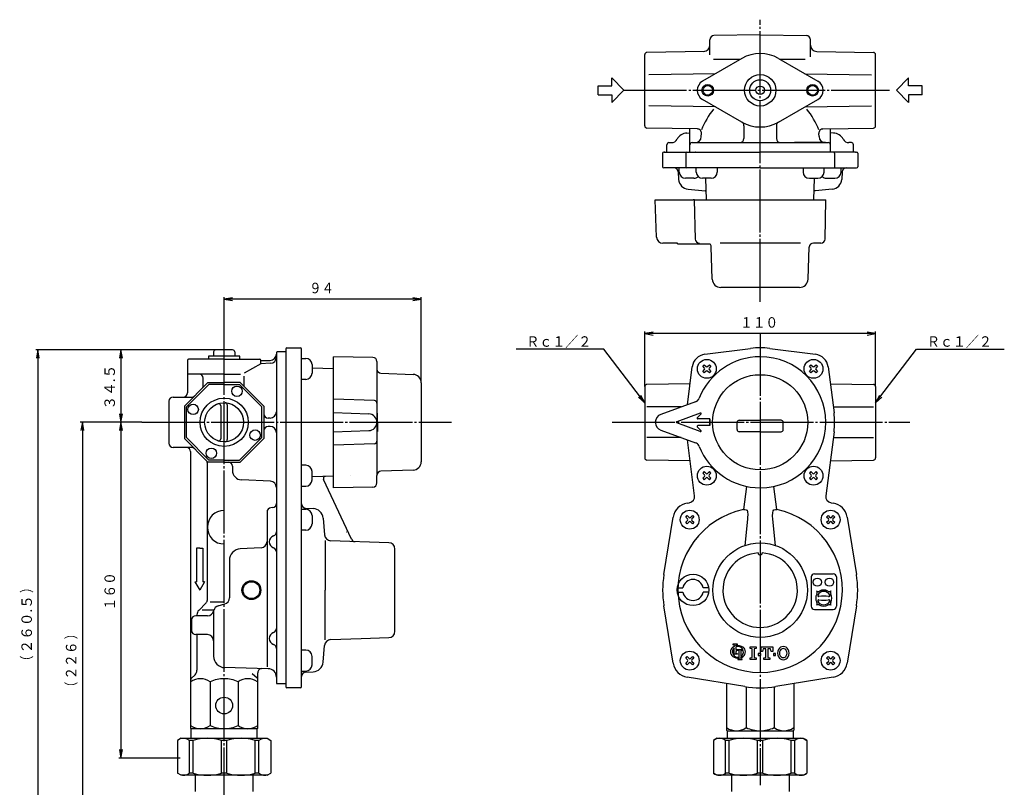
# Model space of a CAD drawing. Extents: x 70 to 828, y 4 to 575.
# Drawn here: x 70 to 539, y 209 to 575 of the extents above; entities that cross this region are included whole.
import ezdxf
from ezdxf.enums import TextEntityAlignment as Align

# ---------------------------------------------------------------- set-up
doc = ezdxf.new("R2010")
doc.units = 0
doc.linetypes.add('EXLTYPE2', pattern=[33, 30, -1, 1, -1])
doc.layers.add('LAY-1', color=2, linetype='CONTINUOUS')
doc.styles.add('EXCADSTD', font='monotxt', dxfattribs={"bigfont": 'extfont'})

msp = doc.modelspace()

# ---------------------------------------------------------------- linework, layer by layer
at = {"layer": 'LAY-1', "color": 1, "linetype": 'EXLTYPE2'}
for p, q in [((422.82, 440.4), (422.82, 574.8)), ((357.74, 541.18), (484.5, 541.18)), ((422.82, 425.64), (422.82, 210)), ((167.21, 132), (167.21, 422.24)), ((128, 382.98), (275.6, 382.98)), ((352.2, 382.98), (494.2, 382.98))]:
    msp.add_line(p, q, dxfattribs=at)
at = {"layer": 'LAY-1', "color": 2, "linetype": 'CONTINUOUS'}
for p, q in [((398.82, 557.99), (398.82, 565.21)), ((422.82, 567.6), (400.78, 567.21)), ((422.82, 567.6), (444.85, 567.21)), ((446.82, 557.09), (446.82, 565.21)), ((396.07, 559.67), (368.8, 559.2)), ((449.77, 559.67), (476.83, 559.2)), ((367.82, 524.16), (367.82, 558.2)), ((414.07, 556.34), (395.32, 545.51)), ((413.28, 555.88), (400.54, 555.88)), ((431.57, 556.34), (450.32, 545.51)), ((444.34, 555.88), (432.36, 555.88)), ((477.82, 524.16), (477.82, 558.2)), ((477.82, 551.68), (477.79, 551.66)), ((352.01, 543.33), (352.01, 547.03)), ((352.01, 547.03), (357.86, 541.18)), ((401.51, 549.08), (369.78, 548.53)), ((444.13, 549.08), (475.85, 548.53)), ((493.62, 547.03), (487.77, 541.18)), ((493.62, 543.33), (493.62, 547.03)), ((345.61, 539.03), (345.61, 543.33)), ((345.61, 543.33), (352.01, 543.33)), ((352.01, 535.33), (357.86, 541.18)), ((493.62, 535.33), (487.77, 541.18)), ((500.02, 543.33), (493.62, 543.33)), ((500.02, 539.03), (500.02, 543.33)), ((345.61, 539.03), (352.01, 539.03)), ((352.01, 539.03), (352.01, 535.33)), ((414.07, 526.02), (395.32, 536.85)), ((431.57, 526.02), (450.32, 536.85)), ((493.62, 539.03), (493.62, 535.33)), ((500.02, 539.03), (493.62, 539.03)), ((367.84, 530.7), (367.82, 530.68)), ((367.84, 530.7), (367.82, 530.68)), ((401.51, 533.28), (369.78, 533.83)), ((444.13, 533.28), (475.85, 533.83)), ((392.87, 522.74), (368.8, 523.16)), ((389.32, 520.85), (389.32, 522.8)), ((389.32, 511.73), (389.32, 522.8)), ((415.07, 524.29), (415.07, 518.23)), ((430.57, 524.29), (430.57, 518.23)), ((452.77, 522.74), (476.83, 523.16)), ((456.32, 520.85), (456.32, 522.8)), ((456.32, 511.73), (456.32, 522.8)), ((387.89, 520.8), (389.32, 520.85)), ((394.75, 519.07), (394.83, 520.64)), ((450.89, 519.07), (450.81, 520.64)), ((457.75, 520.8), (456.32, 520.85)), ((378.32, 511.73), (378.32, 515.23)), ((379.32, 516.23), (380.54, 516.23)), ((390.32, 516.23), (406.39, 516.23)), ((390.32, 516.23), (455.32, 516.23)), ((454.02, 516.23), (439.25, 516.23)), ((466.32, 516.23), (465.09, 516.23)), ((467.32, 511.73), (467.32, 515.23)), ((376.32, 511.23), (376.32, 504.73)), ((377.4, 511.73), (376.82, 511.73)), ((376.82, 511.73), (422.82, 511.73)), ((387.32, 511.23), (387.32, 504.73)), ((392.06, 511.73), (392.03, 511.73)), ((468.23, 511.73), (422.82, 511.73)), ((453.58, 511.73), (453.61, 511.73)), ((458.32, 511.23), (458.32, 504.23)), ((468.23, 511.73), (468.82, 511.73)), ((469.32, 511.23), (469.32, 504.73)), ((377.4, 504.23), (376.82, 504.23)), ((381.83, 504.23), (377.4, 504.23)), ((422.82, 504.23), (381.83, 504.23)), ((396.67, 504.23), (396.67, 504.32)), ((422.82, 504.23), (457.6, 504.23)), ((457.6, 504.23), (463.81, 504.23)), ((463.81, 504.23), (468.23, 504.23)), ((468.23, 504.23), (468.82, 504.23)), ((383.73, 502.33), (383.92, 498.73)), ((383.73, 502.33), (383.92, 498.73)), ((397.2, 489.03), (396.85, 499.23)), ((448.43, 489.03), (448.79, 499.23)), ((461.91, 502.33), (461.72, 498.73)), ((388.47, 494.01), (396.51, 493.31)), ((457.16, 494.01), (449.13, 493.31)), ((373.44, 471.23), (372.82, 489.03)), ((372.82, 489.03), (374.82, 489.03)), ((374.82, 489.03), (376.13, 489.03)), ((376.13, 489.03), (390.85, 489.03)), ((391.9, 470.26), (391.57, 489.03)), ((391.57, 489.03), (422.82, 489.03)), ((422.82, 489.03), (454.07, 489.03)), ((453.74, 470.3), (454.07, 489.03)), ((383.39, 468.33), (376.44, 468.33)), ((383.39, 468.03), (383.39, 468.33)), ((383.39, 468.03), (398.78, 468.03)), ((400, 451.09), (399.46, 466.6)), ((442.06, 468.33), (403.8, 468.33)), ((445.63, 451.09), (446.18, 466.6)), ((451.74, 468.33), (448.17, 468.33)), ((441.64, 447.23), (404, 447.23)), ((196.66, 417.98), (196.66, 416.88)), ((196.66, 417.98), (196.66, 258.48)), ((197.16, 418.48), (203.66, 418.48)), ((204.16, 411.08), (204.16, 417.98)), ((396.47, 415.38), (418.28, 418.19)), ((427.35, 418.19), (449.17, 415.38)), ((159.71, 414.48), (159.71, 412.98)), ((167.21, 414.48), (159.71, 414.48)), ((162.18, 416.52), (162.11, 414.48)), ((167.21, 417.48), (163.18, 417.48)), ((171.24, 417.48), (167.21, 417.48)), ((174.71, 414.48), (167.21, 414.48)), ((172.24, 416.52), (172.32, 414.48)), ((174.71, 412.98), (174.71, 414.48)), ((192.16, 416.18), (192.16, 258.78)), ((196.66, 416.48), (192.46, 416.48)), ((196.66, 416.6), (196.66, 416.88)), ((238.1, 413.91), (219.36, 414.23)), ((219.36, 408.62), (219.36, 414.23)), ((149.71, 412.48), (149.71, 396.98)), ((167.21, 412.98), (150.21, 412.98)), ((167.21, 412.98), (184.21, 412.98)), ((184.71, 410.86), (176.71, 406.4)), ((184.71, 410.86), (184.71, 412.48)), ((184.71, 412.48), (189.16, 412.48)), ((189.3, 411.07), (184.71, 410.86)), ((204.16, 256.98), (204.16, 411.08)), ((209.16, 408.97), (219.36, 408.62)), ((219.36, 351.73), (219.36, 408.62)), ((240.06, 411.91), (240.06, 408.33)), ((388.1, 391.35), (390.42, 409.33)), ((395.42, 409.68), (396.12, 410.38)), ((396.3, 408.79), (395.42, 409.68)), ((396.12, 410.38), (397.01, 409.5)), ((397.72, 409.5), (398.6, 410.38)), ((399.31, 409.68), (398.42, 408.79)), ((398.6, 410.38), (399.31, 409.68)), ((446.33, 409.68), (447.04, 410.38)), ((447.21, 408.79), (446.33, 409.68)), ((447.04, 410.38), (447.92, 409.5)), ((448.63, 409.5), (449.51, 410.38)), ((450.22, 409.68), (449.33, 408.79)), ((449.51, 410.38), (450.22, 409.68)), ((455.22, 409.33), (458.03, 387.52)), ((167.21, 405.98), (149.71, 405.98)), ((157.21, 400.48), (157.21, 403.98)), ((167.21, 405.98), (175.01, 405.98)), ((176.76, 400.11), (176.76, 404.98)), ((240.06, 408.33), (240.06, 357.63)), ((241.99, 406.33), (257.3, 405.8)), ((395.42, 407.2), (396.3, 408.09)), ((396.12, 406.49), (395.42, 407.2)), ((397.01, 407.38), (396.12, 406.49)), ((398.6, 406.49), (397.72, 407.38)), ((398.42, 408.09), (399.31, 407.2)), ((399.31, 407.2), (398.6, 406.49)), ((446.33, 407.2), (447.21, 408.09)), ((447.04, 406.49), (446.33, 407.2)), ((447.92, 407.38), (447.04, 406.49)), ((449.51, 406.49), (448.63, 407.38)), ((449.33, 408.09), (450.22, 407.2)), ((450.22, 407.2), (449.51, 406.49)), ((148.25, 390.7), (159.5, 401.94)), ((159.9, 400.98), (149.21, 390.3)), ((159.5, 401.94), (167.21, 401.94)), ((167.21, 400.98), (159.9, 400.98)), ((174.92, 401.94), (167.21, 401.94)), ((167.21, 400.98), (174.53, 400.98)), ((174.53, 400.98), (185.21, 390.3)), ((186.17, 390.7), (174.92, 401.94)), ((261.16, 401.8), (261.16, 364.16)), ((367.82, 400), (367.82, 365.97)), ((389.39, 401.36), (368.8, 401)), ((456.24, 401.36), (476.83, 401)), ((477.82, 400), (477.82, 365.97)), ((142.83, 394.98), (151.71, 394.98)), ((140.83, 392.98), (140.83, 372.98)), ((148.25, 390.7), (148.25, 375.27)), ((149.21, 375.67), (149.21, 390.3)), ((165.56, 390.85), (165.56, 375.12)), ((168.71, 391.27), (168.71, 374.7)), ((185.21, 375.67), (185.21, 390.3)), ((186.17, 390.7), (186.17, 375.27)), ((238.93, 393.28), (219.36, 393.96)), ((385.22, 390.3), (368.8, 390.3)), ((392, 392.76), (375.45, 386.74)), ((457.67, 390.3), (476.83, 390.3)), ((219.36, 387.57), (236.2, 386.98)), ((240.06, 387.38), (240.36, 387.38)), ((240.36, 382.98), (240.36, 387.38)), ((394.28, 387.36), (383.01, 383.26)), ((392.82, 385.09), (394.59, 386.87)), ((189.16, 384.98), (188.17, 384.98)), ((189.16, 380.98), (188.17, 380.98)), ((240.36, 382.98), (240.36, 378.58)), ((394.28, 378.6), (383.01, 382.7)), ((392.82, 380.87), (394.59, 379.09)), ((398.82, 384.58), (393.03, 384.58)), ((398.82, 381.38), (393.03, 381.38)), ((398.82, 381.38), (398.82, 384.58)), ((398.82, 384.58), (398.82, 381.38)), ((411.82, 379.48), (411.82, 382.98)), ((412.82, 383.98), (422.82, 383.98)), ((432.82, 383.98), (422.82, 383.98)), ((433.82, 379.48), (433.82, 382.98)), ((159.9, 364.98), (149.21, 375.67)), ((174.53, 364.98), (185.21, 375.67)), ((219.36, 378.4), (236.22, 378.99)), ((240.06, 378.58), (240.36, 378.58)), ((385.13, 375.67), (368.8, 375.67)), ((375.45, 379.22), (392, 373.2)), ((422.82, 378.48), (412.82, 378.48)), ((422.82, 378.48), (432.82, 378.48)), ((458.03, 378.45), (454.1, 347.99)), ((457.67, 375.67), (476.83, 375.67)), ((151.71, 370.98), (142.83, 370.98)), ((159.5, 364.02), (148.25, 375.27)), ((174.92, 364.02), (186.17, 375.27)), ((238.93, 372.69), (219.36, 372)), ((391.53, 347.99), (388.1, 374.62)), ((151.21, 368.98), (151.21, 237.23)), ((159.21, 298.31), (159.21, 363.48)), ((167.21, 364.02), (159.5, 364.02)), ((167.21, 364.98), (159.9, 364.98)), ((167.21, 364.98), (174.53, 364.98)), ((167.21, 364.02), (174.92, 364.02)), ((171.16, 362.02), (171.16, 360.03)), ((389.39, 364.61), (368.8, 364.97)), ((456.24, 364.61), (476.83, 364.97)), ((219.36, 357.35), (209.16, 356.99)), ((227.36, 357.67), (227.36, 357.67)), ((227.36, 357.67), (227.36, 357.67)), ((227.36, 357.67), (227.36, 357.67)), ((240.06, 354.06), (240.06, 357.63)), ((257.3, 360.17), (241.99, 359.63)), ((396.12, 359.47), (395.42, 358.76)), ((395.42, 358.76), (396.3, 357.88)), ((396.3, 357.17), (395.42, 356.29)), ((397.01, 358.59), (396.12, 359.47)), ((398.6, 359.47), (397.72, 358.59)), ((398.42, 357.88), (399.31, 358.76)), ((399.31, 356.29), (398.42, 357.17)), ((399.31, 358.76), (398.6, 359.47)), ((447.04, 359.47), (446.33, 358.76)), ((446.33, 358.76), (447.21, 357.88)), ((447.21, 357.17), (446.33, 356.29)), ((447.92, 358.59), (447.04, 359.47)), ((449.51, 359.47), (448.63, 358.59)), ((449.33, 357.88), (450.22, 358.76)), ((450.22, 356.29), (449.33, 357.17)), ((450.22, 358.76), (449.51, 359.47)), ((189.3, 354.89), (175.45, 355.53)), ((227.89, 327.3), (214.6, 355.79)), ((395.42, 356.29), (396.12, 355.58)), ((396.12, 355.58), (397.01, 356.47)), ((397.72, 356.47), (398.6, 355.58)), ((398.6, 355.58), (399.31, 356.29)), ((416.24, 352.43), (414.9, 341.36)), ((430.74, 341.36), (429.39, 352.43)), ((446.33, 356.29), (447.04, 355.58)), ((447.04, 355.58), (447.92, 356.47)), ((448.63, 356.47), (449.51, 355.58)), ((449.51, 355.58), (450.22, 356.29)), ((238.1, 352.06), (219.36, 351.73)), ((387.96, 344.47), (389.03, 344.64)), ((456.6, 344.64), (457.68, 344.47)), ((187.66, 340.28), (187.66, 266.5)), ((190.33, 342.35), (189.49, 342.28)), ((206.06, 342.07), (209.66, 341.88)), ((387.29, 337.81), (387.99, 338.51)), ((387.99, 338.51), (388.88, 337.63)), ((389.58, 337.63), (390.47, 338.51)), ((390.47, 338.51), (391.17, 337.81)), ((454.46, 337.81), (455.17, 338.51)), ((455.17, 338.51), (456.05, 337.63)), ((456.76, 337.63), (457.64, 338.51)), ((457.64, 338.51), (458.35, 337.81)), ((214.38, 337.33), (215.08, 329.29)), ((376.91, 310.38), (381.33, 337.84)), ((388.17, 336.92), (387.29, 337.81)), ((387.29, 335.33), (388.17, 336.22)), ((387.99, 334.63), (387.29, 335.33)), ((388.88, 335.51), (387.99, 334.63)), ((390.47, 334.63), (389.58, 335.51)), ((391.17, 337.81), (390.29, 336.92)), ((390.29, 336.22), (391.17, 335.33)), ((391.17, 335.33), (390.47, 334.63)), ((416.78, 336.79), (415.51, 324.26)), ((430.13, 324.26), (428.85, 336.79)), ((455.34, 336.92), (454.46, 337.81)), ((454.46, 335.33), (455.34, 336.22)), ((455.17, 334.63), (454.46, 335.33)), ((456.05, 335.51), (455.17, 334.63)), ((457.64, 334.63), (456.76, 335.51)), ((458.35, 337.81), (457.47, 336.92)), ((457.47, 336.22), (458.35, 335.33)), ((458.35, 335.33), (457.64, 334.63)), ((464.3, 337.84), (468.73, 310.38)), ((215.31, 326.65), (215.31, 302.98)), ((245.76, 325.58), (217.97, 326.55)), ((154.06, 322.98), (154.06, 306.98)), ((155.56, 322.98), (154.06, 322.98)), ((155.56, 322.98), (157.06, 322.98)), ((157.06, 322.98), (157.06, 306.98)), ((184.82, 323.15), (174.92, 322.63)), ((248.66, 302.98), (248.66, 322.59)), ((169.71, 317.14), (169.71, 299.29)), ((448.65, 310.78), (457.65, 310.78)), ((153.26, 306.98), (155.56, 302.98)), ((153.26, 306.98), (154.06, 306.98)), ((157.87, 306.98), (155.56, 302.98)), ((157.87, 306.98), (157.06, 306.98)), ((447.15, 309.28), (447.15, 295.28)), ((459.15, 309.28), (459.15, 295.28)), ((215.31, 279.32), (215.31, 302.98)), ((248.66, 283.38), (248.66, 302.98)), ((383.37, 304.1), (385.9, 304.1)), ((383.37, 302.1), (385.9, 302.1)), ((398.24, 304.1), (395.7, 304.1)), ((398.24, 302.1), (395.7, 302.1)), ((155.09, 293.36), (158.62, 296.9)), ((160.54, 297.48), (167.21, 297.48)), ((164.43, 295.58), (167.49, 296.4)), ((453.75, 300.18), (452.61, 300.18)), ((154.21, 291.24), (154.21, 290.78)), ((162.32, 293.48), (156.71, 293.48)), ((162.21, 293.01), (162.21, 271.56)), ((381.33, 268.12), (376.91, 295.59)), ((448.65, 293.78), (457.65, 293.78)), ((468.73, 295.59), (464.3, 268.12)), ((151.71, 288.78), (151.71, 283.78)), ((159.31, 290.78), (153.71, 290.78)), ((159.21, 281.78), (153.71, 281.78)), ((154.21, 281.78), (154.21, 264.83)), ((248.66, 283.38), (248.66, 285.19)), ((217.97, 279.41), (232.59, 279.92)), ((217.97, 279.41), (232.59, 279.92)), ((232.59, 279.92), (245.76, 280.38)), ((232.59, 279.92), (245.76, 280.38)), ((214.38, 268.64), (215.08, 276.67)), ((387.29, 270.63), (387.99, 271.34)), ((388.17, 269.75), (387.29, 270.63)), ((387.29, 268.16), (388.17, 269.04)), ((387.99, 267.45), (387.29, 268.16)), ((387.99, 271.34), (388.88, 270.46)), ((388.88, 268.33), (387.99, 267.45)), ((389.58, 270.46), (390.47, 271.34)), ((390.47, 267.45), (389.58, 268.33)), ((391.17, 270.63), (390.29, 269.75)), ((390.29, 269.04), (391.17, 268.16)), ((390.47, 271.34), (391.17, 270.63)), ((391.17, 268.16), (390.47, 267.45)), ((454.46, 270.63), (455.17, 271.34)), ((455.34, 269.75), (454.46, 270.63)), ((454.46, 268.16), (455.34, 269.04)), ((455.17, 267.45), (454.46, 268.16)), ((455.17, 271.34), (456.05, 270.46)), ((456.05, 268.33), (455.17, 267.45)), ((456.76, 270.46), (457.64, 271.34)), ((457.64, 267.45), (456.76, 268.33)), ((458.35, 270.63), (457.47, 269.75)), ((457.47, 269.04), (458.35, 268.16)), ((457.64, 271.34), (458.35, 270.63)), ((458.35, 268.16), (457.64, 267.45)), ((188.26, 265.52), (167.21, 266.07)), ((180.59, 263.21), (182.92, 261.27)), ((183.21, 237.23), (183.21, 263.6)), ((206.06, 263.89), (209.66, 264.08)), ((206.06, 263.89), (209.66, 264.08)), ((153.33, 262.7), (151.5, 260.87)), ((160.58, 259.28), (160.58, 238.48)), ((173.84, 259.28), (173.84, 238.48)), ((192.46, 258.48), (196.66, 258.48)), ((196.66, 258.48), (196.66, 256.98)), ((204.16, 256.98), (204.16, 261.9)), ((415.43, 257.07), (387.96, 261.5)), ((406.82, 258.46), (406.82, 236.23)), ((457.68, 261.5), (430.21, 257.07)), ((438.82, 258.46), (438.82, 236.23)), ((196.66, 258.08), (196.66, 256.98)), ((196.66, 258.08), (196.66, 256.98)), ((203.66, 256.48), (197.16, 256.48)), ((203.66, 256.48), (197.16, 256.48)), ((416.19, 256.96), (416.19, 237.48)), ((429.44, 256.96), (429.44, 237.48)), ((151.46, 236.98), (151.21, 237.23)), ((182.96, 236.98), (151.46, 236.98)), ((151.46, 232.38), (151.46, 236.98)), ((182.96, 236.98), (183.21, 237.23)), ((182.96, 232.38), (182.96, 236.98)), ((406.82, 236.23), (407.07, 235.98)), ((407.07, 235.98), (438.57, 235.98)), ((407.07, 235.98), (407.07, 232.38)), ((438.57, 235.98), (438.82, 236.23)), ((438.57, 235.98), (438.57, 232.38)), ((146.71, 232.38), (144.96, 231.37)), ((144.96, 231.37), (144.96, 215.79)), ((146.71, 232.38), (187.71, 232.38)), ((150.62, 215.79), (150.62, 231.37)), ((152.38, 231.37), (150.62, 231.37)), ((152.38, 215.79), (152.38, 231.37)), ((165.97, 215.79), (165.97, 231.37)), ((168.45, 231.37), (165.97, 231.37)), ((168.45, 215.79), (168.45, 231.37)), ((182.04, 215.79), (182.04, 231.37)), ((183.8, 231.37), (182.04, 231.37)), ((183.8, 215.79), (183.8, 231.37)), ((187.71, 232.38), (189.46, 231.37)), ((189.46, 231.37), (189.46, 215.79)), ((402.32, 232.38), (400.57, 231.37)), ((400.57, 231.37), (400.57, 215.79)), ((402.32, 232.38), (443.32, 232.38)), ((407.99, 231.37), (406.23, 231.37)), ((406.23, 215.79), (406.23, 231.37)), ((407.99, 215.79), (407.99, 231.37)), ((424.06, 231.37), (421.57, 231.37)), ((421.57, 215.79), (421.57, 231.37)), ((424.06, 215.79), (424.06, 231.37)), ((439.41, 231.37), (437.65, 231.37)), ((437.65, 215.79), (437.65, 231.37)), ((439.41, 215.79), (439.41, 231.37)), ((443.32, 232.38), (445.07, 231.37)), ((445.07, 231.37), (445.07, 215.79)), ((146.71, 214.78), (144.96, 215.79)), ((187.71, 214.78), (146.71, 214.78)), ((152.38, 215.79), (150.62, 215.79)), ((153.46, 214.78), (153.46, 206.98)), ((168.45, 215.79), (165.97, 215.79)), ((180.96, 214.78), (180.96, 206.98)), ((183.8, 215.79), (182.04, 215.79)), ((187.71, 214.78), (189.46, 215.79)), ((402.32, 214.78), (400.57, 215.79)), ((443.32, 214.78), (402.32, 214.78)), ((407.99, 215.79), (406.23, 215.79)), ((409.07, 214.78), (409.07, 206.98)), ((424.06, 215.79), (421.57, 215.79)), ((436.57, 214.78), (436.57, 206.98)), ((439.41, 215.79), (437.65, 215.79)), ((443.32, 214.78), (445.07, 215.79))]:
    msp.add_line(p, q, dxfattribs=at)
at = {"layer": 'LAY-1', "color": 1, "linetype": 'CONTINUOUS'}
for p, q in [((477.82, 551.66), (477.79, 551.66)), ((384.24, 502.23), (384.24, 504.23)), ((392.37, 502.23), (392.37, 504.23)), ((402.37, 504.23), (402.37, 502.23)), ((443.27, 504.23), (443.27, 502.23)), ((453.27, 502.23), (453.27, 504.23)), ((461.4, 502.23), (461.4, 504.23)), ((391.24, 499.23), (387.24, 499.23)), ((399.37, 499.23), (395.37, 499.23)), ((446.27, 499.23), (450.27, 499.23)), ((454.4, 499.23), (458.4, 499.23)), ((167.21, 422.24), (167.21, 442.6)), ((171.21, 442.27), (167.21, 441.6)), ((261.16, 441.6), (167.21, 441.6)), ((167.21, 441.6), (171.21, 440.93)), ((261.16, 441.6), (257.16, 442.27)), ((257.16, 440.93), (261.16, 441.6)), ((261.16, 401.8), (261.16, 442.6)), ((367.82, 400), (367.82, 426.2)), ((371.82, 425.87), (367.82, 425.2)), ((477.82, 425.2), (367.82, 425.2)), ((367.82, 425.2), (371.82, 424.53)), ((477.82, 425.2), (473.82, 425.87)), ((473.82, 424.53), (477.82, 425.2)), ((477.82, 400), (477.82, 426.2)), ((163.18, 417.48), (77.4, 417.48)), ((78.4, 417.48), (77.73, 413.48)), ((78.4, 417.48), (78.4, 156.98)), ((79.07, 413.48), (78.4, 417.48)), ((167.21, 417.48), (117, 417.48)), ((118, 417.48), (117.33, 413.48)), ((118, 417.48), (118, 382.98)), ((118.67, 413.48), (118, 417.48)), ((204.16, 413.43), (206.16, 413.43)), ((209.16, 410.43), (209.16, 406.43)), ((206.16, 403.43), (204.16, 403.43)), ((364.86, 394.97), (367.82, 392.2)), ((367.82, 392.2), (365.91, 395.78)), ((479.72, 395.78), (477.82, 392.2)), ((477.82, 392.2), (480.78, 394.97)), ((117.33, 386.98), (118, 382.98)), ((118, 382.98), (118.67, 386.98)), ((128, 382.98), (98.6, 382.98)), ((99.6, 382.98), (98.93, 378.98)), ((99.6, 382.98), (99.6, 156.98)), ((100.27, 378.98), (99.6, 382.98)), ((128, 382.98), (117, 382.98)), ((128, 382.98), (117, 382.98)), ((118, 382.98), (117.33, 378.98)), ((118, 382.98), (118, 222.98)), ((118.67, 378.98), (118, 382.98)), ((206.16, 362.53), (204.16, 362.53)), ((209.16, 355.53), (209.16, 359.53)), ((204.16, 352.53), (206.16, 352.53)), ((204.16, 341.57), (206.16, 341.57)), ((209.16, 338.57), (209.16, 334.57)), ((206.16, 331.57), (204.16, 331.57)), ((225.48, 330.58), (225.47, 330.58)), ((206.16, 274.4), (204.16, 274.4)), ((209.16, 267.4), (209.16, 271.4)), ((204.16, 264.4), (206.16, 264.4)), ((117.33, 226.98), (118, 222.98)), ((118, 222.98), (118.67, 226.98)), ((146.21, 222.98), (117, 222.98))]:
    msp.add_line(p, q, dxfattribs=at)
at = {"layer": 'LAY-1', "color": 2, "linetype": 'CONTINUOUS', "flags": 128}
for points in [[(391.57, 489.03), (391.27, 489.03), (390.94, 489.03), (390.85, 489.03)], [(392, 392.76), (392.45, 392.97), (392.87, 393.26), (393.23, 393.61), (393.53, 394.02), (393.76, 394.48)], [(393.76, 371.49), (393.54, 371.93), (393.24, 372.35), (392.88, 372.7), (392.46, 372.99), (392, 373.2)], [(414.9, 341.36), (415.55, 341.35), (416.21, 341.32)], [(416.21, 341.32), (416.54, 341.03), (416.78, 340.24), (416.88, 339.05), (416.85, 337.59), (416.78, 336.79)], [(428.85, 336.79), (428.75, 338.4), (428.8, 339.79), (428.98, 340.77), (429.27, 341.26), (429.43, 341.32)], [(429.43, 341.32), (430.08, 341.35), (430.74, 341.36)], [(411.93, 276.97), (411.93, 277.18), (409.77, 277.18), (409.77, 276.97)], [(411.93, 272.72), (411.93, 272.5), (409.86, 272.5)], [(410.42, 276.54), (410.42, 276.14)], [(410.42, 273.15), (410.42, 275.45)], [(411.29, 276.43), (411.29, 276.54)], [(411.29, 276), (411.29, 274.66)], [(411.29, 274.66), (414.57, 274.66)], [(411.29, 273.59), (411.29, 273.15)], [(412.79, 271.06), (412.79, 274.3), (411.72, 274.3)], [(414.42, 274.3), (413.66, 274.3)], [(413.66, 274.3), (413.66, 271.43)], [(417.98, 269.98), (417.98, 270.7), (418.94, 270.94), (418.94, 275.02), (417.98, 275.26), (417.98, 275.98), (420.86, 275.98), (420.86, 275.26), (419.9, 275.02), (419.9, 270.94), (420.86, 270.7), (420.86, 269.98), (417.98, 269.98)], [(422.9, 272.86), (422.9, 271.9), (422.9, 272.86), (421.94, 272.86), (421.94, 271.9), (422.9, 271.9)], [(424.58, 270.7), (425.54, 270.94), (425.54, 275.02), (424.22, 275.02), (423.98, 273.7), (423.26, 273.7), (423.26, 275.98), (428.78, 275.98), (428.78, 273.7), (428.06, 273.7), (427.82, 275.02), (426.5, 275.02), (426.5, 270.94), (427.46, 270.7), (427.46, 269.98), (424.58, 269.98), (424.58, 270.7)], [(430.1, 271.9), (430.1, 272.86), (429.14, 272.86), (429.14, 271.9), (430.1, 271.9)], [(412.15, 270.2), (412.15, 269.98), (414.31, 269.98), (414.31, 270.2)], [(412.79, 270.67), (412.79, 270.63)], [(413.66, 270.63), (413.66, 270.88)]]:
    msp.add_lwpolyline(points, dxfattribs=at)
at = {"layer": 'LAY-1', "color": 1, "linetype": 'CONTINUOUS', "flags": 128}
for points in [[(367.82, 392.2), (348.2, 417.8), (306.4, 417.8)], [(477.82, 392.2), (497.43, 417.8), (539.23, 417.8)]]:
    msp.add_lwpolyline(points, dxfattribs=at)
at = {"layer": 'LAY-1', "color": 2, "linetype": 'CONTINUOUS'}
for centre, radius in [((422.82, 541.18), 7.5), ((422.82, 541.18), 5), ((397.82, 541.18), 2.75), ((397.82, 541.18), 2.28), ((422.82, 541.18), 2), ((447.82, 541.18), 2.75), ((447.82, 541.18), 2.28), ((397.36, 408.44), 4.5), ((448.27, 408.44), 4.5), ((422.82, 382.98), 22.68), ((167.21, 382.98), 11.5), ((167.21, 382.98), 9.3), ((397.36, 357.53), 4.5), ((448.27, 357.53), 4.5), ((389.23, 336.57), 4.5), ((456.41, 336.57), 4.5), ((422.82, 302.98), 22.5), ((390.8, 303.1), 7.5), ((180.21, 302.98), 4.5), ((180.21, 302.98), 4.5), ((450.08, 306.79), 1.98), ((455.83, 306.79), 1.98), ((389.23, 269.4), 4.5), ((456.41, 269.4), 4.5)]:
    msp.add_circle(centre, radius, dxfattribs=at)
at = {"layer": 'LAY-1', "color": 1, "linetype": 'CONTINUOUS'}
for centre, radius in [((173.33, 397.76), 2.5), ((152.43, 389.11), 2.5), ((181.99, 376.86), 2.5), ((161.09, 368.2), 2.5), ((180.21, 302.98), 4), ((180.21, 302.98), 4), ((167.21, 247.98), 4)]:
    msp.add_circle(centre, radius, dxfattribs=at)
at = {"layer": 'LAY-1', "color": 2, "linetype": 'CONTINUOUS'}
for centre, radius, start, end in [((400.82, 565.21), 2, 91, 180), ((444.82, 565.21), 2, 0, 89), ((368.82, 558.2), 1, 91, 180), ((395.82, 562.67), 3, 271, 0), ((449.82, 562.67), 3, 180, 269), ((476.82, 558.2), 1, 0, 89), ((422.82, 541.18), 17.5, 60, 120), ((397.82, 541.18), 5, 120, 240), ((447.82, 541.18), 5, 300, 60), ((431.72, 507.17), 39.93, 141.2362, 157.6932), ((413.92, 507.17), 39.93, 22.3068, 38.7638), ((422.82, 541.18), 17.5, 240, 300), ((413.07, 524.29), 2, 0, 60), ((432.57, 524.29), 2, 120, 180), ((368.82, 524.16), 1, 180, 269), ((392.83, 520.74), 2, 357, 89), ((452.8, 520.74), 2, 91, 183), ((476.82, 524.16), 1, 271, 0), ((380.54, 519.23), 3, 270, 332.4617), ((388.08, 515.3), 5.5, 92, 152.4617), ((391.75, 519.23), 3, 270, 357), ((413.07, 518.23), 2, 270, 0), ((432.57, 518.23), 2, 180, 270), ((453.88, 519.23), 3, 183, 270), ((457.56, 515.3), 5.5, 27.5383, 88), ((465.09, 519.23), 3, 207.5383, 270), ((379.32, 515.23), 1, 90, 180), ((390.32, 515.23), 1, 90, 180), ((455.32, 515.23), 1, 0, 90), ((466.32, 515.23), 1, 0, 90), ((376.82, 511.23), 0.5, 90, 180), ((387.82, 511.23), 0.5, 90, 180), ((457.82, 511.23), 0.5, 0, 90), ((468.82, 511.23), 0.5, 0, 90), ((376.82, 504.73), 0.5, 180, 270), ((381.73, 502.23), 2, 3, 90), ((387.82, 504.73), 0.5, 180, 270), ((463.9, 502.23), 2, 90, 177), ((468.82, 504.73), 0.5, 270, 0), ((388.91, 498.99), 5, 183, 265), ((456.72, 498.99), 5, 275, 357), ((396.25, 490.32), 3, 74.3578, 85), ((449.39, 490.32), 3, 95, 105.6422), ((376.44, 471.33), 3, 182, 270), ((393.89, 470.33), 2, 181, 270), ((451.74, 470.33), 2, 270, 359), ((397.46, 466.53), 2, 2, 48.5904), ((448.17, 466.33), 2, 90, 178), ((404, 451.23), 4, 182, 270), ((441.64, 451.23), 4, 270, 358), ((197.16, 417.98), 0.5, 90, 180), ((203.66, 417.98), 0.5, 0, 90), ((422.82, 382.98), 35.5, 82.6585, 97.3415), ((163.18, 416.48), 1, 90, 178), ((171.24, 416.48), 1, 2, 90), ((189.16, 415.48), 3, 270, 0), ((189.16, 414.07), 3, 272.6363, 0), ((192.46, 416.18), 0.3, 90, 180), ((238.06, 411.91), 2, 0, 89), ((397.36, 408.44), 7, 97.3415, 172.6585), ((422.82, 382.98), 31.25, 90, 158.416), ((422.82, 382.98), 31.25, 270, 90), ((448.27, 408.44), 7, 7.3415, 82.6585), ((150.21, 412.48), 0.5, 90, 180), ((184.21, 412.48), 0.5, 0, 90), ((395.95, 408.44), 0.5, 315, 45), ((397.36, 409.85), 0.5, 225, 315), ((398.78, 408.44), 0.5, 135, 225), ((446.86, 408.44), 0.5, 315, 45), ((448.27, 409.85), 0.5, 225, 315), ((449.69, 408.44), 0.5, 135, 225), ((155.21, 403.98), 2, 0, 90), ((242.06, 408.33), 2, 180, 268), ((257.16, 401.8), 4, 0, 88), ((397.36, 407.02), 0.5, 45, 135), ((448.27, 407.02), 0.5, 45, 135), ((155.21, 400.48), 2, 315, 0), ((368.82, 400), 1, 91, 180), ((476.82, 400), 1, 0, 89), ((142.83, 392.98), 2, 90, 180), ((147.71, 396.98), 2, 270, 0), ((151.71, 396.98), 2, 270, 315), ((164.56, 390.85), 1, 0, 108.6192), ((167.71, 391.27), 1, 0, 86.5464), ((238.8, 392.02), 1.26, 0, 88), ((188.17, 386.98), 2, 180, 270), ((189.16, 387.98), 3, 270, 0), ((236.06, 382.98), 4, 271.711, 88), ((376.82, 382.98), 4, 110, 250), ((393.03, 384.88), 0.3, 135, 270), ((394.38, 387.08), 0.3, 315, 110), ((422.82, 382.98), 35.5, 352.6585, 7.3415), ((188.17, 378.98), 2, 90, 180), ((189.16, 377.98), 3, 0, 90), ((383.12, 382.98), 0.3, 110, 250), ((393.03, 381.08), 0.3, 90, 225), ((412.82, 382.98), 1, 90, 180), ((432.82, 382.98), 1, 0, 90), ((394.38, 378.88), 0.3, 250, 45), ((412.82, 379.48), 1, 180, 270), ((432.82, 379.48), 1, 270, 0), ((142.83, 372.98), 2, 180, 270), ((149.21, 368.98), 2, 0, 90), ((151.71, 368.98), 2, 45, 90), ((164.56, 375.12), 1, 251.3808, 0), ((167.71, 374.7), 1, 273.4536, 0), ((238.8, 373.94), 1.26, 272, 0), ((422.82, 382.98), 31.25, 201.584, 270), ((157.21, 363.48), 2, 0, 45), ((169.16, 362.02), 2, 0, 90), ((257.16, 364.16), 4, 272, 0), ((368.82, 365.97), 1, 180, 269), ((476.82, 365.97), 1, 271, 0), ((175.66, 360.03), 4.5, 180, 267.3637), ((215.51, 356.21), 1, 92, 205), ((242.06, 357.63), 2, 92, 180), ((395.95, 357.53), 0.5, 315, 45), ((397.36, 358.94), 0.5, 225, 315), ((398.78, 357.53), 0.5, 135, 225), ((446.86, 357.53), 0.5, 315, 45), ((448.27, 358.94), 0.5, 225, 315), ((449.69, 357.53), 0.5, 135, 225), ((189.16, 351.9), 3, 0, 87.3637), ((238.06, 354.06), 2, 271, 0), ((397.36, 356.11), 0.5, 45, 135), ((448.27, 356.11), 0.5, 45, 135), ((388.56, 347.6), 3, 279.1474, 7.3415), ((457.08, 347.6), 3, 172.6585, 260.8526), ((190.16, 344.34), 2, 275, 0), ((206.16, 344.07), 2, 180, 267), ((389.23, 336.57), 8, 99.1474, 170.8526), ((456.41, 336.57), 8, 9.1474, 80.8526), ((167.21, 332.98), 8, 90, 270), ((189.66, 340.28), 2, 95, 180), ((209.4, 336.89), 5, 5, 87), ((422.82, 302.98), 39.19, 101.6589, 78.3411), ((387.82, 336.57), 0.5, 315, 45), ((389.23, 337.98), 0.5, 225, 315), ((389.23, 335.16), 0.5, 45, 135), ((390.64, 336.57), 0.5, 135, 225), ((454.99, 336.57), 0.5, 315, 45), ((456.41, 337.98), 0.5, 225, 315), ((456.41, 335.16), 0.5, 45, 135), ((457.82, 336.57), 0.5, 135, 225), ((191.71, 325.98), 3, 108.0592, 251.9408), ((190.16, 330.74), 2, 288.0592, 0), ((218.07, 329.55), 3, 185, 268), ((184.66, 326.14), 3, 273, 0), ((229.7, 328.15), 2, 205, 268), ((245.66, 322.59), 3, 0, 88), ((245.66, 322.59), 3, 0, 88), ((175.21, 317.14), 5.5, 93, 180), ((190.16, 321.23), 2, 0, 71.9408), ((422.82, 302.98), 17.75, 93.2284, 86.7716), ((422.82, 320.73), 1, 181.6142, 358.3858), ((422.82, 302.98), 46.5, 170.8526, 189.1474), ((448.65, 309.28), 1.5, 90, 180), ((457.65, 309.28), 1.5, 0, 90), ((422.82, 302.98), 46.5, 350.8526, 9.1474), ((390.8, 303.1), 5, 11.537, 168.463), ((390.8, 303.1), 5, 191.537, 348.463), ((453.15, 299.18), 3.86, 149.368, 210.632), ((450.53, 303.61), 1.29, 231.9697, 300.632), ((448.72, 301.81), 1.29, 329.368, 38.0303), ((450.74, 300.41), 0.5, 153.0965, 282.9255), ((453.15, 299.18), 3.21, 26.9035, 153.0965), ((453.15, 299.18), 3.86, 59.368, 120.632), ((455.78, 303.61), 1.29, 239.368, 308.0303), ((455.57, 300.41), 0.5, 257.0745, 26.9035), ((457.58, 301.81), 1.29, 141.9697, 210.632), ((453.15, 299.18), 3.86, 329.368, 30.632), ((157.21, 298.31), 2, 315, 0), ((166.71, 299.29), 3, 285, 0), ((448.72, 296.56), 1.29, 321.9697, 30.632), ((450.53, 294.76), 1.29, 59.368, 128.0303), ((450.74, 297.96), 0.5, 77.0745, 206.9035), ((453.15, 299.18), 3.21, 206.9035, 333.0965), ((453.15, 289.88), 10.3, 77.0745, 102.9255), ((453.15, 308.49), 10.3, 257.0745, 282.9255), ((453.15, 299.18), 3.86, 239.368, 300.632), ((455.78, 294.76), 1.29, 51.9697, 120.632), ((455.57, 297.96), 0.5, 333.0965, 102.9255), ((457.58, 296.56), 1.29, 149.368, 218.0303), ((157.21, 291.24), 3, 135, 180), ((159.31, 293.78), 3, 270, 349.4168), ((165.21, 292.68), 3, 105, 169.4168), ((448.65, 295.28), 1.5, 180, 270), ((457.65, 295.28), 1.5, 270, 0), ((153.71, 288.78), 2, 90, 180), ((153.71, 283.78), 2, 180, 270), ((159.21, 278.78), 3, 0, 90), ((191.71, 279.98), 3, 108.0592, 251.9408), ((190.16, 284.74), 2, 288.0592, 0), ((245.66, 283.38), 3, 272, 0), ((245.66, 283.38), 3, 272, 0), ((190.16, 275.23), 2, 0, 71.9408), ((218.07, 276.41), 3, 92, 175), ((411.28, 273.58), 2.66, 124.3012, 235.6988), ((412.22, 273.58), 2.59, 133.856, 199.4644), ((409.73, 275.82), 1.15, 65.38, 87.9133), ((409.73, 273.87), 1.15, 272.0867, 294.62), ((412.22, 272.22), 4.32, 114.564, 124.3012), ((412.22, 273.58), 2.59, 204.6358, 282.8396), ((410.06, 276.54), 0.36, 0, 65.38), ((410.06, 273.15), 0.36, 294.62, 0), ((411.65, 276.54), 0.36, 114.62, 180), ((412.22, 272.22), 4.32, 55.6988, 102.4571), ((412.22, 273.58), 2.59, 24.6243, 111.0704), ((412.58, 273.58), 1.3, 157.3801, 180.5149), ((411.65, 273.15), 0.36, 180, 245.38), ((411.72, 273.94), 0.36, 90, 157.3801), ((411.98, 275.82), 1.15, 92.0867, 114.62), ((411.98, 273.87), 1.15, 245.38, 267.9133), ((412.22, 273.58), 2.59, 303.749, 9.2818), ((414.42, 273.94), 0.36, 9.2818, 90), ((413.15, 273.58), 2.66, 304.3012, 55.6988), ((434.65, 272.98), 3.6, 150, 210), ((433.82, 273.46), 2.64, 30, 150), ((434.65, 272.98), 2.64, 150, 210), ((433.82, 273.46), 1.68, 30, 150), ((432.99, 272.98), 2.64, 330, 30), ((432.99, 272.98), 3.6, 330, 30), ((167.71, 271.56), 5.5, 180, 268.5), ((209.4, 269.08), 5, 273, 355), ((209.4, 269.08), 5, 273, 355), ((389.23, 269.4), 8, 189.1474, 260.8526), ((387.82, 269.4), 0.5, 315, 45), ((389.23, 270.81), 0.5, 225, 315), ((389.23, 267.98), 0.5, 45, 135), ((390.64, 269.4), 0.5, 135, 225), ((412.22, 274.95), 4.32, 235.6988, 277.6623), ((412.1, 271.35), 1.15, 272.0867, 294.62), ((412.43, 270.63), 0.36, 294.62, 0), ((412.22, 274.95), 4.32, 289.4712, 304.3012), ((414.02, 270.63), 0.36, 180, 245.38), ((414.35, 271.35), 1.15, 245.38, 267.9133), ((433.82, 272.5), 2.64, 210, 330), ((433.82, 272.5), 1.68, 210, 330), ((454.99, 269.4), 0.5, 315, 45), ((456.41, 270.81), 0.5, 225, 315), ((456.41, 267.98), 0.5, 45, 135), ((457.82, 269.4), 0.5, 135, 225), ((456.41, 269.4), 8, 279.1474, 350.8526), ((151.21, 264.83), 3, 315, 0), ((185.21, 263.6), 2, 88.5, 180), ((188.16, 261.52), 4, 0, 88.5), ((206.16, 261.9), 2, 93, 180), ((206.16, 261.9), 2, 93, 180), ((152.21, 260.17), 1, 135, 180), ((155.9, 252.71), 8.07, 54.5021, 125.1873), ((167.21, 245.39), 15.39, 90, 115.5061), ((167.21, 245.39), 15.39, 64.4939, 90), ((178.52, 252.71), 8.07, 54.8127, 125.4979), ((192.46, 258.78), 0.3, 180, 270), ((197.16, 256.98), 0.5, 180, 270), ((197.16, 256.98), 0.5, 180, 270), ((203.66, 256.98), 0.5, 270, 0), ((203.66, 256.98), 0.5, 270, 0), ((422.82, 302.98), 46.5, 260.8526, 279.1474), ((155.9, 245.05), 8.07, 234.5021, 305.4979), ((167.21, 252.37), 15.39, 244.4939, 270), ((167.21, 252.37), 15.39, 270, 295.5061), ((178.52, 245.05), 8.07, 234.5021, 305.4979), ((411.5, 244.05), 8.07, 234.5021, 305.4979), ((422.82, 251.37), 15.39, 244.4939, 270), ((422.82, 251.37), 15.39, 270, 295.5061), ((434.13, 244.05), 8.07, 234.5021, 305.4979), ((147.79, 227.91), 4.47, 50.7197, 110.7197), ((159.17, 209.04), 23.34, 73.0802, 106.9198), ((175.25, 209.04), 23.34, 73.0802, 106.9198), ((186.63, 227.91), 4.47, 69.2803, 129.2803), ((403.4, 227.91), 4.47, 50.7197, 129.2803), ((414.78, 209.04), 23.34, 73.0802, 106.9198), ((430.85, 209.04), 23.34, 73.0802, 106.9198), ((442.24, 227.91), 4.47, 50.7197, 129.2803), ((147.79, 219.25), 4.47, 249.2803, 309.2803), ((159.17, 238.12), 23.34, 253.0802, 286.9198), ((175.25, 238.12), 23.34, 253.0802, 286.9198), ((186.63, 219.25), 4.47, 230.7197, 290.7197), ((403.4, 219.25), 4.47, 230.7197, 309.2803), ((414.78, 238.12), 23.34, 253.0802, 286.9198), ((430.85, 238.12), 23.34, 253.0802, 286.9198), ((442.24, 219.25), 4.47, 230.7197, 309.2803)]:
    msp.add_arc(centre, radius, start, end, dxfattribs=at)
at = {"layer": 'LAY-1', "color": 1, "linetype": 'CONTINUOUS'}
for centre, start, end in [((387.24, 502.23), 180, 270), ((391.24, 502.23), 270, 313.4983), ((395.37, 502.23), 180, 270), ((399.37, 502.23), 270, 0), ((446.27, 502.23), 180, 270), ((450.27, 502.23), 270, 0), ((454.4, 502.23), 226.5017, 270), ((458.4, 502.23), 270, 0), ((206.16, 410.43), 0, 90), ((206.16, 406.43), 270, 0), ((206.16, 359.53), 0, 90), ((206.16, 355.53), 270, 0), ((206.16, 338.57), 0, 90), ((206.16, 334.57), 270, 0), ((206.16, 271.4), 0, 90), ((206.16, 267.4), 270, 0)]:
    msp.add_arc(centre, 3, start, end, dxfattribs=at)

# ---------------------------------------------------------------- texts
at = {"layer": 'LAY-1', "color": 3, "linetype": 'CONTINUOUS', "style": 'EXCADSTD'}
for s, width, p, p2 in [('９４', 1.502075, (207.79, 444.46), (219.56, 444.46)), ('１１０', 1.500154, (413.22, 428.06), (431.39, 428.06)), ('Ｒｃ１／２', 1.498697, (311.3, 418.96), (342.28, 418.96)), ('Ｒｃ１／２', 1.498697, (502.33, 418.96), (533.31, 418.96))]:
    msp.add_text(s, height=4.989, dxfattribs=dict(at, width=width)).set_placement(p, p2, align=Align.FIT)
for s, height, width, p, p2 in [('３４.５', 4.989, 1.475042, (115.14, 389.03), (115.14, 410.41)), ('１６０', 4.989, 1.500154, (115.14, 293.38), (115.14, 311.56)), ('）', 4.99, 1.508606, (75.54, 301.63), (75.54, 307.01)), ('２６０.５', 4.989, 1.479962, (75.54, 272.83), (75.54, 300.61)), ('）', 4.99, 1.508606, (96.74, 279.58), (96.74, 284.96)), ('２２６', 4.989, 1.500154, (96.74, 260.38), (96.74, 278.56)), ('（', 4.99, 1.508606, (75.54, 266.43), (75.54, 271.81)), ('（', 4.99, 1.508606, (96.74, 253.98), (96.74, 259.36))]:
    msp.add_text(s, height=height, rotation=90, dxfattribs=dict(at, width=width)).set_placement(p, p2, align=Align.FIT)

doc.saveas('drawing.dxf')
